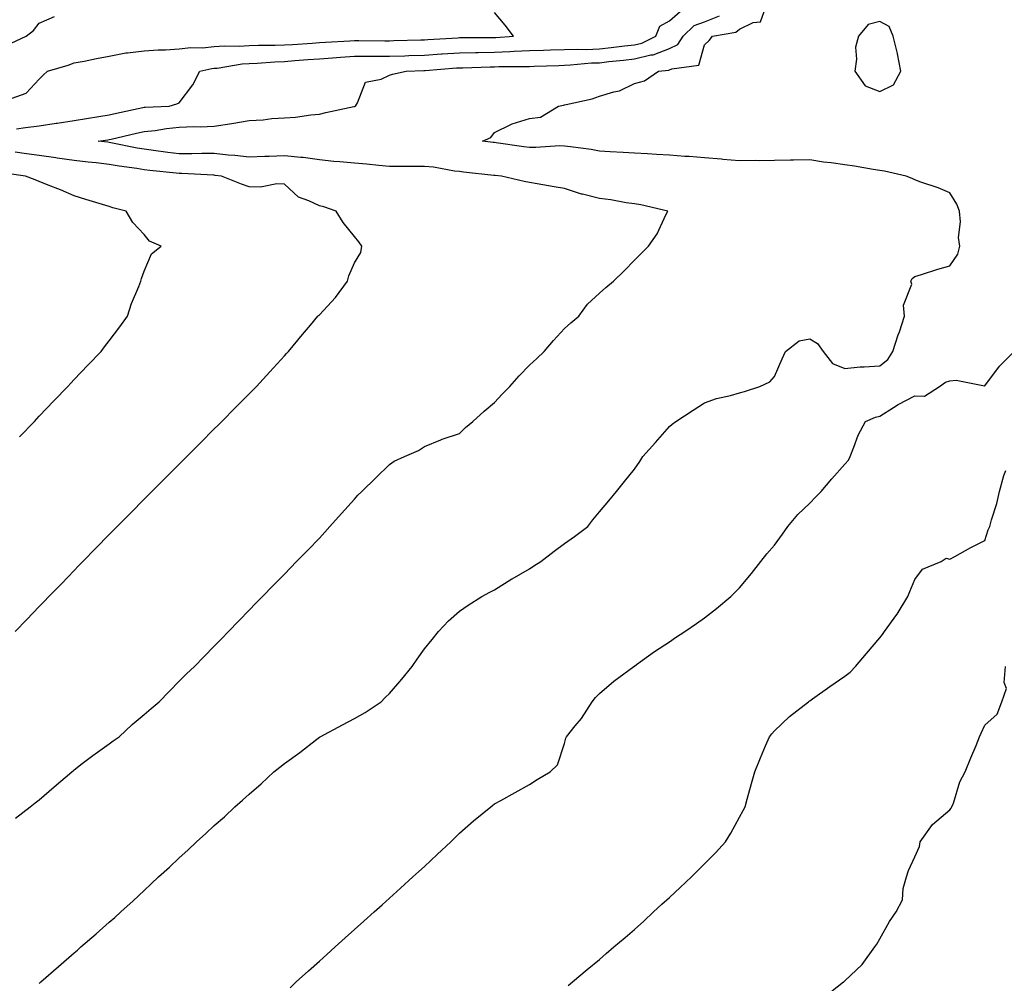
# Model space of a CAD drawing. Units: inches. Extents: x 931523 to 934163, y 7229258 to 7231898.
# Drawn here: x 932652 to 932934, y 7231222 to 7231497 of the extents above; entities that cross this region are included whole.
import ezdxf

# ---------------------------------------------------------------- set-up
doc = ezdxf.new("R2010")
doc.units = ezdxf.units.IN
doc.header["$MEASUREMENT"] = 0
doc.layers.add('Contour_93157229', color=7, linetype='Continuous', true_color=0x2be8df)

msp = doc.modelspace()

# ---------------------------------------------------------------- linework, layer by layer
at = {"layer": 'Contour_93157229'}
for points in [[(932650.04, 7231489.93, 3234), (932654.35, 7231491.92, 3234), (932656.43, 7231493.54, 3234), (932658.05, 7231495.59, 3234), (932662.45, 7231497.52, 3234)], [(932650.35, 7231474.22, 3233), (932654.31, 7231475.66, 3233), (932658.05, 7231479.64, 3233), (932659.21, 7231480.76, 3233), (932660.42, 7231481.92, 3233), (932666.35, 7231483.62, 3233), (932668.05, 7231484.23, 3233), (932670.92, 7231484.78, 3233), (932674.42, 7231485.55, 3233), (932678.05, 7231486.2, 3233), (932682.83, 7231487.14, 3233), (932683.25, 7231487.12, 3233), (932688.05, 7231487.72, 3233), (932692.01, 7231487.96, 3233), (932694.15, 7231488.02, 3233), (932698.05, 7231488.25, 3233), (932701.34, 7231488.63, 3233), (932704.73, 7231488.6, 3233), (932708.05, 7231488.9, 3233), (932710.85, 7231489.12, 3233), (932715.13, 7231489, 3233), (932718.05, 7231489.19, 3233), (932720.68, 7231489.29, 3233), (932725.41, 7231489.28, 3233), (932728.05, 7231489.38, 3233), (932730.42, 7231489.55, 3233), (932736.02, 7231489.89, 3233), (932738.05, 7231490.04, 3233), (932739.81, 7231490.15, 3233), (932746.72, 7231490.58, 3233), (932748.05, 7231490.68, 3233), (932749.29, 7231490.68, 3233), (932756.71, 7231490.58, 3233), (932758.05, 7231490.58, 3233), (932759.35, 7231490.62, 3233), (932766.98, 7231490.85, 3233), (932768.05, 7231490.88, 3233), (932769.03, 7231490.94, 3233), (932777.57, 7231491.43, 3233), (932778.05, 7231491.47, 3233), (932778.49, 7231491.48, 3233), (932787.62, 7231491.49, 3233), (932788.05, 7231491.5, 3233), (932788.46, 7231491.51, 3233), (932793.53, 7231491.92, 3233), (932791.15, 7231495.03, 3233), (932788.05, 7231498.68, 3233)], [(932651.3, 7231268.67, 3231), (932655.5, 7231271.92, 3231), (932656.93, 7231273.03, 3231), (932658.05, 7231273.92, 3231), (932662.34, 7231277.63, 3231), (932667.39, 7231281.92, 3231), (932667.75, 7231282.22, 3231), (932668.05, 7231282.46, 3231), (932670.37, 7231284.24, 3231), (932673.38, 7231286.59, 3231), (932678.05, 7231289.9, 3231), (932679.22, 7231290.75, 3231), (932680.9, 7231291.92, 3231), (932684.61, 7231295.36, 3231), (932688.05, 7231298.26, 3231), (932689.98, 7231300, 3231), (932692.35, 7231301.92, 3231), (932695.13, 7231304.84, 3231), (932698.05, 7231307.75, 3231), (932700.13, 7231309.84, 3231), (932702.36, 7231311.92, 3231), (932705.16, 7231314.81, 3231), (932708.05, 7231317.77, 3231), (932710.1, 7231319.87, 3231), (932712.09, 7231321.92, 3231), (932715.02, 7231324.95, 3231), (932718.05, 7231328.04, 3231), (932719.96, 7231330.01, 3231), (932721.83, 7231331.92, 3231), (932724.89, 7231335.07, 3231), (932728.05, 7231338.32, 3231), (932729.83, 7231340.14, 3231), (932731.56, 7231341.92, 3231), (932734.75, 7231345.21, 3231), (932738.05, 7231348.59, 3231), (932739.63, 7231350.34, 3231), (932741.06, 7231351.92, 3231), (932744.38, 7231355.59, 3231), (932748.05, 7231359.68, 3231), (932749.08, 7231360.89, 3231), (932750.16, 7231361.92, 3231), (932754.16, 7231365.81, 3231), (932758.05, 7231369.62, 3231), (932759.43, 7231370.54, 3231), (932762.39, 7231371.92, 3231), (932766.34, 7231373.63, 3231), (932768.05, 7231374.77, 3231), (932772.77, 7231376.64, 3231), (932773.16, 7231376.81, 3231), (932778.05, 7231378.51, 3231), (932779.82, 7231380.15, 3231), (932781.88, 7231381.92, 3231), (932785.1, 7231384.87, 3231), (932788.05, 7231387.33, 3231), (932790.24, 7231389.73, 3231), (932792.42, 7231391.92, 3231), (932795.06, 7231394.92, 3231), (932798.05, 7231397.99, 3231), (932800.13, 7231399.84, 3231), (932802.25, 7231401.92, 3231), (932804.93, 7231405.04, 3231), (932808.05, 7231408.48, 3231), (932809.87, 7231410.1, 3231), (932812.12, 7231411.92, 3231), (932814.63, 7231415.34, 3231), (932818.05, 7231418.57, 3231), (932819.81, 7231420.16, 3231), (932822.08, 7231421.92, 3231), (932825.06, 7231424.91, 3231), (932828.05, 7231427.91, 3231), (932830.06, 7231429.92, 3231), (932832.06, 7231431.92, 3231), (932834.53, 7231435.45, 3231), (932837, 7231440.87, 3231), (932837.55, 7231441.92, 3231), (932829.84, 7231443.71, 3231), (932828.05, 7231443.98, 3231), (932825.62, 7231444.35, 3231), (932821.25, 7231445.12, 3231), (932818.05, 7231445.58, 3231), (932813.22, 7231446.75, 3231), (932812.92, 7231446.79, 3231), (932808.05, 7231448.36, 3231), (932805.05, 7231448.92, 3231), (932800.24, 7231449.73, 3231), (932798.05, 7231450.13, 3231), (932796.56, 7231450.43, 3231), (932790.05, 7231451.92, 3231), (932788.23, 7231452.1, 3231), (932788.05, 7231452.12, 3231), (932787.83, 7231452.14, 3231), (932779.21, 7231453.08, 3231), (932778.05, 7231453.22, 3231), (932776.6, 7231453.37, 3231), (932770.61, 7231454.48, 3231), (932768.05, 7231454.7, 3231), (932765.28, 7231454.68, 3231), (932760.8, 7231454.66, 3231), (932758.05, 7231454.65, 3231), (932755.06, 7231454.92, 3231), (932751.49, 7231455.37, 3231), (932748.05, 7231455.64, 3231), (932743.92, 7231456.05, 3231), (932742.22, 7231456.09, 3231), (932738.05, 7231456.59, 3231), (932733.39, 7231457.26, 3231), (932732.74, 7231457.23, 3231), (932728.05, 7231457.72, 3231), (932723.68, 7231457.55, 3231), (932722.45, 7231457.53, 3231), (932718.05, 7231457.35, 3231), (932713.92, 7231457.79, 3231), (932712, 7231457.96, 3231), (932708.05, 7231458.38, 3231), (932704.54, 7231458.41, 3231), (932701.68, 7231458.29, 3231), (932698.05, 7231458.32, 3231), (932694.82, 7231458.7, 3231), (932690.7, 7231459.27, 3231), (932688.05, 7231459.6, 3231), (932686.06, 7231459.93, 3231), (932678.51, 7231461.46, 3231), (932678.05, 7231461.54, 3231), (932677.7, 7231461.58, 3231), (932674.85, 7231461.92, 3231), (932677.67, 7231462.29, 3231), (932678.05, 7231462.35, 3231), (932678.61, 7231462.48, 3231), (932685.8, 7231464.17, 3231), (932688.05, 7231464.66, 3231), (932691.13, 7231465, 3231), (932694.45, 7231465.52, 3231), (932698.05, 7231465.87, 3231), (932702.19, 7231466.06, 3231), (932704, 7231465.97, 3231), (932708.05, 7231466.21, 3231), (932713.02, 7231466.95, 3231), (932713.09, 7231466.97, 3231), (932718.05, 7231467.78, 3231), (932721.99, 7231467.98, 3231), (932724.49, 7231468.36, 3231), (932728.05, 7231468.58, 3231), (932731.24, 7231468.73, 3231), (932735.6, 7231469.47, 3231), (932738.05, 7231469.62, 3231), (932739.87, 7231470.09, 3231), (932747.92, 7231471.79, 3231), (932748.05, 7231471.82, 3231), (932748.13, 7231471.84, 3231), (932748.36, 7231471.92, 3231), (932748.94, 7231472.82, 3231), (932751.23, 7231478.74, 3231), (932755.72, 7231479.6, 3231), (932758.05, 7231480.79, 3231), (932758.94, 7231481.03, 3231), (932762.84, 7231481.92, 3231), (932767.89, 7231482.08, 3231), (932768.05, 7231482.08, 3231), (932768.22, 7231482.09, 3231), (932777.17, 7231482.8, 3231), (932778.05, 7231482.87, 3231), (932779.01, 7231482.88, 3231), (932786.84, 7231483.12, 3231), (932788.05, 7231483.14, 3231), (932789.32, 7231483.19, 3231), (932796.79, 7231483.18, 3231), (932798.05, 7231483.23, 3231), (932799.4, 7231483.28, 3231), (932806.43, 7231483.54, 3231), (932808.05, 7231483.59, 3231), (932809.78, 7231483.66, 3231), (932815.74, 7231484.23, 3231), (932818.05, 7231484.3, 3231), (932820.74, 7231484.61, 3231), (932824.91, 7231485.06, 3231), (932828.05, 7231485.42, 3231), (932832.67, 7231486.54, 3231), (932833.37, 7231486.6, 3231), (932838.05, 7231488.33, 3231), (932840.44, 7231489.53, 3231), (932841.91, 7231491.92, 3231), (932845.07, 7231494.9, 3231), (932848.05, 7231495.99, 3231), (932852.31, 7231497.66, 3231)], [(932651.6, 7231465.46, 3232), (932654.15, 7231465.82, 3232), (932658.05, 7231466.26, 3232), (932662.94, 7231467.04, 3232), (932663.2, 7231467.08, 3232), (932668.05, 7231467.84, 3232), (932671.6, 7231468.37, 3232), (932675.09, 7231468.96, 3232), (932678.05, 7231469.42, 3232), (932680.09, 7231469.88, 3232), (932687.63, 7231471.5, 3232), (932688.05, 7231471.6, 3232), (932688.34, 7231471.63, 3232), (932695.13, 7231471.92, 3232), (932697.39, 7231472.58, 3232), (932698.05, 7231472.88, 3232), (932701.95, 7231478.02, 3232), (932703.93, 7231481.92, 3232), (932707.33, 7231482.64, 3232), (932708.05, 7231482.71, 3232), (932708.9, 7231482.77, 3232), (932716.01, 7231483.96, 3232), (932718.05, 7231484.09, 3232), (932720.31, 7231484.18, 3232), (932725.38, 7231484.59, 3232), (932728.05, 7231484.68, 3232), (932731.03, 7231484.9, 3232), (932734.76, 7231485.2, 3232), (932738.05, 7231485.44, 3232), (932741.83, 7231485.7, 3232), (932744.09, 7231485.88, 3232), (932748.05, 7231486.15, 3232), (932752.28, 7231486.15, 3232), (932753.8, 7231486.18, 3232), (932758.05, 7231486.18, 3232), (932762.44, 7231486.3, 3232), (932763.63, 7231486.34, 3232), (932768.05, 7231486.48, 3232), (932772.95, 7231486.82, 3232), (932773.14, 7231486.83, 3232), (932778.05, 7231487.16, 3232), (932782.73, 7231487.24, 3232), (932783.38, 7231487.24, 3232), (932788.05, 7231487.32, 3232), (932792.48, 7231487.49, 3232), (932793.72, 7231487.58, 3232), (932798.05, 7231487.76, 3232), (932802.07, 7231487.9, 3232), (932804.08, 7231487.95, 3232), (932808.05, 7231488.07, 3232), (932811.77, 7231488.21, 3232), (932814.26, 7231488.12, 3232), (932818.05, 7231488.24, 3232), (932821.35, 7231488.62, 3232), (932825.21, 7231489.08, 3232), (932828.05, 7231489.4, 3232), (932830.08, 7231489.9, 3232), (932834.12, 7231491.92, 3232), (932835.23, 7231494.74, 3232), (932838.05, 7231496.24, 3232), (932841.04, 7231498.92, 3232)], [(932658.05, 7231221.48, 3230), (932658.27, 7231221.71, 3230), (932658.49, 7231221.92, 3230), (932663.59, 7231226.37, 3230), (932668.05, 7231230.22, 3230), (932668.96, 7231231.01, 3230), (932669.95, 7231231.92, 3230), (932674.34, 7231235.63, 3230), (932678.05, 7231238.95, 3230), (932679.63, 7231240.34, 3230), (932681.33, 7231241.92, 3230), (932684.88, 7231245.09, 3230), (932688.05, 7231248.05, 3230), (932690.07, 7231249.9, 3230), (932692.13, 7231251.92, 3230), (932695.23, 7231254.73, 3230), (932698.05, 7231257.34, 3230), (932700.48, 7231259.5, 3230), (932702.97, 7231261.92, 3230), (932705.63, 7231264.34, 3230), (932708.05, 7231266.54, 3230), (932710.94, 7231269.03, 3230), (932713.96, 7231271.92, 3230), (932716.15, 7231273.82, 3230), (932718.05, 7231275.53, 3230), (932721.48, 7231278.48, 3230), (932725.04, 7231281.92, 3230), (932726.73, 7231283.24, 3230), (932728.05, 7231284.26, 3230), (932732.51, 7231287.46, 3230), (932737.36, 7231291.23, 3230), (932738.05, 7231291.76, 3230), (932738.14, 7231291.82, 3230), (932738.27, 7231291.92, 3230), (932744.7, 7231295.28, 3230), (932748.05, 7231297.08, 3230), (932751.1, 7231298.87, 3230), (932755.67, 7231301.92, 3230), (932756.88, 7231303.08, 3230), (932758.05, 7231304.23, 3230), (932761.62, 7231308.35, 3230), (932764.58, 7231311.92, 3230), (932765.96, 7231314.01, 3230), (932768.05, 7231317.03, 3230), (932770.26, 7231319.71, 3230), (932772.09, 7231321.92, 3230), (932774.95, 7231325.03, 3230), (932778.05, 7231327.78, 3230), (932780.51, 7231329.46, 3230), (932784.4, 7231331.92, 3230), (932786.77, 7231333.21, 3230), (932788.05, 7231333.81, 3230), (932793.03, 7231336.95, 3230), (932793.14, 7231337.01, 3230), (932798.05, 7231339.88, 3230), (932799.32, 7231340.65, 3230), (932801.25, 7231341.92, 3230), (932805.1, 7231344.87, 3230), (932808.05, 7231347.05, 3230), (932810.88, 7231349.09, 3230), (932814.66, 7231351.92, 3230), (932816.12, 7231353.84, 3230), (932818.05, 7231356.12, 3230), (932820.72, 7231359.25, 3230), (932822.9, 7231361.92, 3230), (932825.16, 7231364.81, 3230), (932828.05, 7231368.26, 3230), (932829.53, 7231370.44, 3230), (932830.42, 7231371.92, 3230), (932834.06, 7231375.91, 3230), (932838.05, 7231380.47, 3230), (932838.79, 7231381.18, 3230), (932839.85, 7231381.92, 3230), (932844.81, 7231385.15, 3230), (932848.05, 7231387.26, 3230), (932851.49, 7231388.48, 3230), (932855.41, 7231389.28, 3230), (932858.05, 7231390.03, 3230), (932859.47, 7231390.49, 3230), (932863.77, 7231391.92, 3230), (932866.72, 7231393.25, 3230), (932868.05, 7231394.74, 3230), (932870.19, 7231399.78, 3230), (932871.15, 7231401.92, 3230), (932875.02, 7231404.95, 3230), (932878.05, 7231405.53, 3230), (932880.31, 7231404.18, 3230), (932881.93, 7231401.92, 3230), (932884.57, 7231398.43, 3230), (932888.05, 7231397.06, 3230), (932892.5, 7231397.47, 3230), (932893.6, 7231397.47, 3230), (932898.05, 7231397.82, 3230), (932900.39, 7231399.58, 3230), (932901.78, 7231401.92, 3230), (932903.33, 7231406.65, 3230), (932903.65, 7231407.52, 3230), (932905.17, 7231411.92, 3230), (932904.87, 7231415.1, 3230), (932907.21, 7231421.08, 3230), (932906.95, 7231421.92, 3230), (932907.27, 7231422.7, 3230), (932908.05, 7231423.3, 3230), (932910.01, 7231423.88, 3230), (932914.61, 7231425.36, 3230), (932918.05, 7231426.34, 3230), (932920.33, 7231429.63, 3230), (932920.88, 7231431.92, 3230), (932920.5, 7231434.37, 3230), (932921.1, 7231438.86, 3230), (932920.82, 7231441.92, 3230), (932920.03, 7231443.89, 3230), (932918.05, 7231447.21, 3230), (932914.74, 7231448.62, 3230), (932909.74, 7231450.23, 3230), (932908.05, 7231450.85, 3230), (932907.36, 7231451.23, 3230), (932905.62, 7231451.92, 3230), (932899.46, 7231453.33, 3230), (932898.05, 7231453.52, 3230), (932896.14, 7231453.82, 3230), (932890.88, 7231454.75, 3230), (932888.05, 7231455.19, 3230), (932884.21, 7231455.77, 3230), (932882.01, 7231455.88, 3230), (932878.05, 7231456.62, 3230), (932873.44, 7231456.53, 3230), (932872.62, 7231456.49, 3230), (932868.05, 7231456.4, 3230), (932863.63, 7231456.34, 3230), (932862.48, 7231456.35, 3230), (932858.05, 7231456.29, 3230), (932853.26, 7231456.71, 3230), (932852.88, 7231456.75, 3230), (932848.05, 7231457.15, 3230), (932843.65, 7231457.52, 3230), (932842.39, 7231457.58, 3230), (932838.05, 7231457.92, 3230), (932834.27, 7231458.14, 3230), (932831.7, 7231458.27, 3230), (932828.05, 7231458.47, 3230), (932824.81, 7231458.68, 3230), (932821.1, 7231458.87, 3230), (932818.05, 7231459.07, 3230), (932815.65, 7231459.52, 3230), (932809.72, 7231460.25, 3230), (932808.05, 7231460.53, 3230), (932806.67, 7231460.54, 3230), (932799.83, 7231460.13, 3230), (932798.05, 7231460.15, 3230), (932796.46, 7231460.33, 3230), (932788.52, 7231461.45, 3230), (932788.05, 7231461.51, 3230), (932787.68, 7231461.55, 3230), (932784.65, 7231461.92, 3230), (932786.97, 7231463, 3230), (932788.05, 7231464.36, 3230), (932792.94, 7231466.81, 3230), (932793.07, 7231466.89, 3230), (932798.05, 7231468.38, 3230), (932801.23, 7231468.74, 3230), (932806.3, 7231471.92, 3230), (932807.75, 7231472.22, 3230), (932808.05, 7231472.27, 3230), (932808.54, 7231472.41, 3230), (932815.95, 7231474.03, 3230), (932818.05, 7231474.72, 3230), (932822.12, 7231475.99, 3230), (932823.73, 7231476.24, 3230), (932828.05, 7231478.39, 3230), (932830.87, 7231479.1, 3230), (932834.91, 7231481.92, 3230), (932837.81, 7231482.16, 3230), (932838.05, 7231482.25, 3230), (932838.73, 7231482.59, 3230), (932846.36, 7231483.61, 3230), (932848.05, 7231489.44, 3230), (932849.36, 7231490.61, 3230), (932850.27, 7231491.92, 3230), (932856.98, 7231492.99, 3230), (932858.05, 7231493.91, 3230), (932861.88, 7231495.75, 3230), (932863.98, 7231495.98, 3230), (932865.06, 7231498.92, 3230)], [(932651.19, 7231321.92, 3232), (932654.56, 7231325.41, 3232), (932658.05, 7231329.08, 3232), (932659.46, 7231330.51, 3232), (932660.83, 7231331.92, 3232), (932664.39, 7231335.58, 3232), (932668.05, 7231339.41, 3232), (932669.3, 7231340.67, 3232), (932670.53, 7231341.92, 3232), (932674.26, 7231345.71, 3232), (932678.05, 7231349.61, 3232), (932680.35, 7231351.92, 3232), (932684.19, 7231355.78, 3232), (932688.05, 7231359.7, 3232), (932689.16, 7231360.82, 3232), (932690.26, 7231361.92, 3232), (932694.16, 7231365.82, 3232), (932698.05, 7231369.73, 3232), (932699.14, 7231370.83, 3232), (932700.23, 7231371.92, 3232), (932704.13, 7231375.84, 3232), (932708.05, 7231379.77, 3232), (932709.12, 7231380.85, 3232), (932710.19, 7231381.92, 3232), (932714.11, 7231385.86, 3232), (932718.05, 7231389.83, 3232), (932719.09, 7231390.88, 3232), (932720.09, 7231391.92, 3232), (932723.91, 7231396.06, 3232), (932728.05, 7231400.6, 3232), (932728.67, 7231401.3, 3232), (932729.22, 7231401.92, 3232), (932733.26, 7231406.71, 3232), (932735.55, 7231409.42, 3232), (932737.66, 7231411.92, 3232), (932737.84, 7231412.13, 3232), (932738.05, 7231412.38, 3232), (932742.66, 7231417.31, 3232), (932746.06, 7231421.92, 3232), (932746.45, 7231423.52, 3232), (932748.05, 7231427.14, 3232), (932749.86, 7231430.1, 3232), (932750.19, 7231431.92, 3232), (932749.31, 7231433.19, 3232), (932748.05, 7231434.74, 3232), (932744.87, 7231438.74, 3232), (932742.86, 7231441.92, 3232), (932739.32, 7231443.19, 3232), (932738.05, 7231443.42, 3232), (932735.09, 7231444.89, 3232), (932732.05, 7231445.91, 3232), (932728.05, 7231449.6, 3232), (932725.88, 7231449.75, 3232), (932721.21, 7231448.76, 3232), (932718.05, 7231448.88, 3232), (932715.79, 7231449.66, 3232), (932710.1, 7231451.92, 3232), (932708.27, 7231452.13, 3232), (932708.05, 7231452.16, 3232), (932707.81, 7231452.16, 3232), (932698.81, 7231452.68, 3232), (932698.05, 7231452.69, 3232), (932697.18, 7231452.79, 3232), (932689.66, 7231453.53, 3232), (932688.05, 7231453.73, 3232), (932685.89, 7231454.09, 3232), (932680.91, 7231454.78, 3232), (932678.05, 7231455.29, 3232), (932674.28, 7231455.7, 3232), (932672.04, 7231455.91, 3232), (932668.05, 7231456.35, 3232), (932663.2, 7231457.07, 3232), (932662.85, 7231457.13, 3232), (932658.05, 7231457.84, 3232), (932654.46, 7231458.34, 3232), (932651.23, 7231458.74, 3232)], [(932652.47, 7231377.5, 3233), (932656.68, 7231381.92, 3233), (932657.35, 7231382.62, 3233), (932658.05, 7231383.37, 3233), (932662.22, 7231387.75, 3233), (932666.2, 7231391.92, 3233), (932667.1, 7231392.87, 3233), (932668.05, 7231393.86, 3233), (932671.98, 7231397.99, 3233), (932675.72, 7231401.92, 3233), (932676.75, 7231403.23, 3233), (932678.05, 7231404.94, 3233), (932681.07, 7231408.9, 3233), (932683.26, 7231411.92, 3233), (932684.37, 7231415.6, 3233), (932686.55, 7231420.42, 3233), (932687.12, 7231421.92, 3233), (932687.23, 7231422.74, 3233), (932688.05, 7231424.76, 3233), (932690.17, 7231429.8, 3233), (932692.92, 7231431.92, 3233), (932689.52, 7231433.38, 3233), (932688.05, 7231435.24, 3233), (932684.83, 7231438.71, 3233), (932682.92, 7231441.92, 3233), (932679.04, 7231442.92, 3233), (932678.05, 7231443.27, 3233), (932676.13, 7231443.84, 3233), (932671.4, 7231445.27, 3233), (932668.05, 7231446.27, 3233), (932664.15, 7231448.02, 3233), (932660.58, 7231449.38, 3233), (932658.05, 7231450.43, 3233), (932656.95, 7231450.83, 3233), (932654.18, 7231451.92, 3233), (932648.84, 7231452.71, 3233)], [(932729.68, 7231220.29, 3229), (932731.47, 7231221.92, 3229), (932734.92, 7231225.05, 3229), (932738.05, 7231227.88, 3229), (932740.17, 7231229.8, 3229), (932742.52, 7231231.92, 3229), (932745.44, 7231234.54, 3229), (932748.05, 7231236.88, 3229), (932750.71, 7231239.26, 3229), (932753.67, 7231241.92, 3229), (932755.98, 7231243.98, 3229), (932758.05, 7231245.84, 3229), (932761.24, 7231248.73, 3229), (932764.78, 7231251.92, 3229), (932766.5, 7231253.47, 3229), (932768.05, 7231254.9, 3229), (932771.7, 7231258.27, 3229), (932775.57, 7231261.92, 3229), (932776.83, 7231263.14, 3229), (932778.05, 7231264.38, 3229), (932782.09, 7231267.88, 3229), (932787.01, 7231271.92, 3229), (932787.59, 7231272.38, 3229), (932788.05, 7231272.72, 3229), (932789.84, 7231273.71, 3229), (932793.99, 7231275.97, 3229), (932798.05, 7231278.3, 3229), (932800.26, 7231279.71, 3229), (932803.95, 7231281.92, 3229), (932806.03, 7231283.93, 3229), (932808.05, 7231289.99, 3229), (932808.47, 7231291.5, 3229), (932808.61, 7231291.92, 3229), (932811.12, 7231294.99, 3229), (932812.88, 7231297.09, 3229), (932815.99, 7231301.92, 3229), (932816.89, 7231303.08, 3229), (932818.05, 7231304.28, 3229), (932822.17, 7231307.8, 3229), (932827.81, 7231311.92, 3229), (932827.95, 7231312.02, 3229), (932828.05, 7231312.09, 3229), (932828.62, 7231312.49, 3229), (932833.77, 7231316.21, 3229), (932838.05, 7231319.01, 3229), (932839.73, 7231320.23, 3229), (932842.36, 7231321.92, 3229), (932845.71, 7231324.25, 3229), (932848.05, 7231325.85, 3229), (932851.45, 7231328.52, 3229), (932855.54, 7231331.92, 3229), (932856.8, 7231333.16, 3229), (932858.05, 7231334.45, 3229), (932861.46, 7231338.51, 3229), (932864.15, 7231341.92, 3229), (932865.86, 7231344.11, 3229), (932868.05, 7231346.57, 3229), (932870.27, 7231349.7, 3229), (932871.83, 7231351.92, 3229), (932874.64, 7231355.33, 3229), (932878.05, 7231358.62, 3229), (932879.7, 7231360.28, 3229), (932881.29, 7231361.92, 3229), (932884.4, 7231365.57, 3229), (932888.05, 7231369.69, 3229), (932889.11, 7231370.86, 3229), (932889.57, 7231371.92, 3229), (932890.69, 7231374.56, 3229), (932891.93, 7231378.04, 3229), (932894.01, 7231381.92, 3229), (932896.88, 7231383.09, 3229), (932898.05, 7231383.43, 3229), (932902.03, 7231385.9, 3229), (932903.27, 7231386.71, 3229), (932908.05, 7231389.25, 3229), (932910.87, 7231389.11, 3229), (932915.13, 7231391.92, 3229), (932916.83, 7231393.14, 3229), (932918.05, 7231393.5, 3229), (932919.86, 7231393.73, 3229), (932927.94, 7231392.04, 3229), (932928.05, 7231392.07, 3229), (932932.28, 7231397.69, 3229), (932936.44, 7231401.92, 3229)], [(932809.1, 7231220.87, 3228), (932810.31, 7231221.92, 3228), (932814.53, 7231225.44, 3228), (932818.05, 7231228.36, 3228), (932819.95, 7231230.02, 3228), (932822.1, 7231231.92, 3228), (932825.33, 7231234.63, 3228), (932828.05, 7231236.94, 3228), (932830.66, 7231239.31, 3228), (932833.43, 7231241.92, 3228), (932835.88, 7231244.1, 3228), (932838.05, 7231246.05, 3228), (932841.07, 7231248.9, 3228), (932844.27, 7231251.92, 3228), (932846.17, 7231253.8, 3228), (932848.05, 7231255.64, 3228), (932851.16, 7231258.81, 3228), (932853.99, 7231261.92, 3228), (932855.56, 7231264.41, 3228), (932858.05, 7231268.97, 3228), (932859.09, 7231270.88, 3228), (932859.6, 7231271.92, 3228), (932860.19, 7231274.06, 3228), (932861.43, 7231278.54, 3228), (932862.39, 7231281.92, 3228), (932864.04, 7231285.93, 3228), (932865.47, 7231289.33, 3228), (932866.55, 7231291.92, 3228), (932867.26, 7231292.71, 3228), (932868.05, 7231293.58, 3228), (932872.3, 7231297.67, 3228), (932877.67, 7231301.92, 3228), (932877.91, 7231302.07, 3228), (932878.05, 7231302.17, 3228), (932878.89, 7231302.77, 3228), (932883.77, 7231306.21, 3228), (932888.05, 7231309.23, 3228), (932889.62, 7231310.36, 3228), (932891.14, 7231311.92, 3228), (932894.29, 7231315.69, 3228), (932898.05, 7231320.13, 3228), (932898.88, 7231321.08, 3228), (932899.45, 7231321.92, 3228), (932902.96, 7231326.83, 3228), (932903.04, 7231326.93, 3228), (932906.12, 7231331.92, 3228), (932906.63, 7231333.35, 3228), (932908.05, 7231336.76, 3228), (932910.25, 7231339.72, 3228), (932915.55, 7231341.92, 3228), (932917.04, 7231342.93, 3228), (932918.05, 7231342.59, 3228), (932919.53, 7231343.4, 3228), (932924.02, 7231345.95, 3228), (932928.05, 7231347.96, 3228), (932929.04, 7231350.93, 3228), (932929.48, 7231351.92, 3228), (932929.97, 7231353.83, 3228), (932931.51, 7231358.46, 3228), (932932.22, 7231361.92, 3228), (932933.51, 7231366.46, 3228), (932934.04, 7231367.91, 3228)], [(932882.32, 7231217.65, 3227), (932887.68, 7231221.92, 3227), (932887.89, 7231222.08, 3227), (932888.05, 7231222.2, 3227), (932893.02, 7231226.95, 3227), (932896.65, 7231231.92, 3227), (932897.24, 7231232.72, 3227), (932898.05, 7231234.21, 3227), (932900.81, 7231239.17, 3227), (932902.73, 7231241.92, 3227), (932904.58, 7231245.39, 3227), (932904.74, 7231248.61, 3227), (932905.66, 7231251.92, 3227), (932906.27, 7231253.7, 3227), (932908.05, 7231257.65, 3227), (932909.36, 7231260.6, 3227), (932909.62, 7231261.92, 3227), (932913.13, 7231266.84, 3227), (932918.05, 7231271.03, 3227), (932918.46, 7231271.51, 3227), (932918.67, 7231271.92, 3227), (932919.07, 7231272.94, 3227), (932920.93, 7231279.04, 3227), (932922.47, 7231281.92, 3227), (932924.08, 7231285.88, 3227), (932925.55, 7231289.42, 3227), (932926.58, 7231291.92, 3227), (932927.04, 7231292.93, 3227), (932928.05, 7231295.21, 3227), (932931.58, 7231298.38, 3227), (932932.96, 7231301.92, 3227), (932934.26, 7231305.71, 3227), (932933.55, 7231307.42, 3227), (932933.98, 7231311.92, 3227)]]:
    msp.add_polyline3d(points, dxfattribs=at)
msp.add_polyline3d([(932898.05, 7231476.11, 3230), (932901.96, 7231478.01, 3230), (932904.12, 7231481.92, 3230), (932903.11, 7231486.86, 3230), (932903.09, 7231486.96, 3230), (932901.85, 7231491.92, 3230), (932900.76, 7231494.63, 3230), (932898.05, 7231496.03, 3230), (932894.75, 7231495.21, 3230), (932891.95, 7231491.92, 3230), (932891.18, 7231488.79, 3230), (932891.42, 7231485.29, 3230), (932890.92, 7231481.92, 3230), (932893.85, 7231477.71, 3230)], close=True, dxfattribs=at)

doc.saveas('drawing.dxf')
